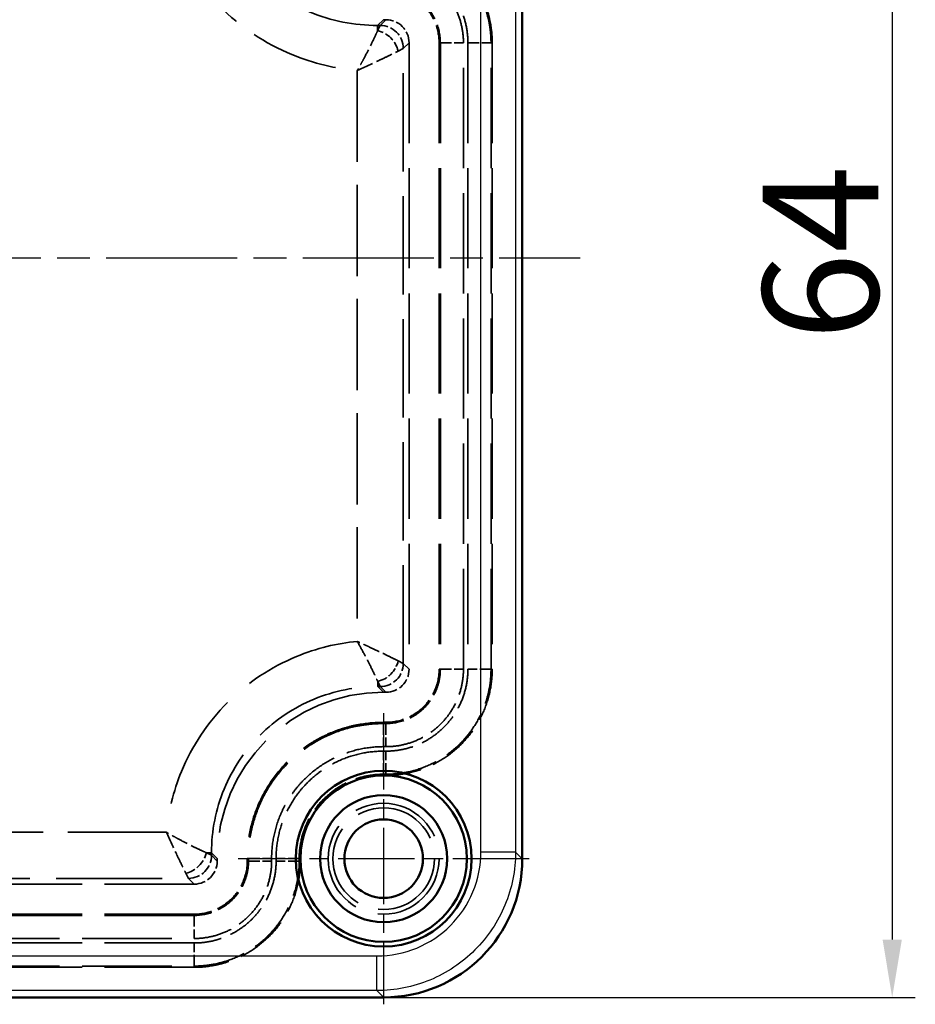
# Model space of a CAD drawing. Units: millimetres. Extents: x 1 to 593, y 1 to 419.
# Drawn here: x 195 to 234, y 166 to 208 of the extents above; entities that cross this region are included whole.
import ezdxf

# ---------------------------------------------------------------- set-up
doc = ezdxf.new("R2010")
doc.units = ezdxf.units.MM
for name, pattern in [('CHAIN', [0.3543, 0.2362, -0.0295, 0.0591, -0.0295]), ('DASH_DOT', [0.37, 0.24, -0.06, 0.01, -0.06]), ('DASHED', [0.2067, 0.1654, -0.0413])]:
    doc.linetypes.add(name, pattern=pattern)
for name, color, linetype, lineweight in [('Bemaßung (ISO)', 1, 'Continuous', 25), ('Mittellinie (ISO)', 1, 'DASH_DOT', 25), ('Mittelpunktmarkierung (ISO)', 1, 'DASH_DOT', 25), ('Sichtbar (ISO)', 7, 'Continuous', 50), ('Sichtbar schmal (ISO)', 1, 'Continuous', 25), ('Verdeckt (ISO)', 5, 'DASHED', 35), ('Verdeckt schmal (ISO)', 5, 'DASHED', 35)]:
    doc.layers.add(name, color=color, linetype=linetype, lineweight=lineweight)
doc.styles.add('5', font='isocpeur.ttf', dxfattribs={"width": 1.1})
doc.dimstyles.new('11-Bopla 5', dxfattribs={"dimtxt": 5, "dimasz": 2.5, "dimexe": 1, "dimexo": 0, "dimgap": 0.6, "dimtad": 1, "dimdec": 6, "dimrnd": 1e-08, "dimtxsty": '5', "dimcen": 0.09, "dimdle": 7, "dimclrd": 1, "dimclre": 1, "dimclrt": 7, "dimadec": 6, "dimazin": 2, "dimtfac": 0.7, "dimtdec": 3, "dimtmove": 0, "dimatfit": 3, "dimfxl": 1, "dimtolj": 1, "dimlwd": 25, "dimlwe": 25, "dimarcsym": 0})

# ---------------------------------------------------------------- blocks, each defined once
blk = doc.blocks.new('*D13')
at = {"layer": 'Bemaßung (ISO)', "color": 1, "linetype": 'Continuous', "lineweight": 25}
for p, q in [((211.18, 229.999), (234.18, 229.999)), ((233.18, 227.499), (233.18, 168.499)), ((211.18, 165.999), (234.18, 165.999))]:
    blk.add_line(p, q, dxfattribs=at)
at = {"layer": 'Bemaßung (ISO)', "color": 1, "linetype": 'Continuous'}
for points in [[(232.764, 227.499), (233.597, 227.499), (233.18, 229.999)], [(232.764, 168.499), (233.597, 168.499), (233.18, 165.999)]]:
    blk.add_solid(points, dxfattribs=at)
at = {"layer": 'Defpoints', "color": 0, "linetype": 'Continuous'}
for p in [(211.18, 229.999), (211.18, 165.999), (233.18, 165.999)]:
    blk.add_point(p, dxfattribs=at)
at = {"layer": 'Bemaßung (ISO)', "color": 7, "linetype": 'Continuous', "lineweight": 25, "insert": (232.58, 194.424), "char_height": 5, "attachment_point": 7, "rotation": 90, "style": '5'}
blk.add_mtext('\\A1;64', dxfattribs=at)

msp = doc.modelspace()

# ---------------------------------------------------------------- linework, layer by layer
at = {"layer": 'Mittellinie (ISO)', "linetype": 'CHAIN', "ltscale": 23.990969}
msp.add_line((156.6757456, 197.9987147), (219.6757456, 197.9987147), dxfattribs=at)
at = {"layer": 'Mittelpunktmarkierung (ISO)', "linetype": 'CHAIN', "ltscale": 14.001114}
for p, q in [((211.1757456, 178.2987147), (211.1757456, 165.6987147)), ((217.4757456, 171.9987147), (204.8757456, 171.9987147))]:
    msp.add_line(p, q, dxfattribs=at)
at = {"layer": 'Sichtbar (ISO)'}
for p, q in [((217.1757456, 171.9941828), (217.1757456, 224.0032466)), ((165.1712137, 165.9987147), (211.1802775, 165.9987147))]:
    msp.add_line(p, q, dxfattribs=at)
for radius in [3.8, 3.6, 2.75, 1.7]:
    msp.add_circle((211.1757456, 171.9987147), radius, dxfattribs=at)
msp.add_ellipse((211.1712103, 172.00325), major_axis=(4.2490522, -4.2490522), ratio=0.9984910765, start_param=5.498542175, end_param=7.0678284393, dxfattribs=at)
at = {"layer": 'Sichtbar schmal (ISO)'}
for p, q in [((215.3829451, 172.2881162), (215.3829451, 223.7093131)), ((216.8818122, 223.7093131), (216.8818122, 172.2881162)), ((216.8818122, 172.2881162), (215.3829451, 172.2881162)), ((216.8818122, 172.2881162), (217.1757456, 171.9941828)), ((165.4651472, 167.7915152), (210.886344, 167.7915152)), ((210.886344, 166.2926481), (210.886344, 167.7915152)), ((210.886344, 166.2926481), (165.4651472, 166.2926481)), ((211.1802775, 165.9987147), (210.886344, 166.2926481))]:
    msp.add_line(p, q, dxfattribs=at)
for points, knots in [([(210.886344, 167.7915152), (211.4753771, 167.7915152), (212.0637896, 167.9084986), (213.1514739, 168.3588331), (213.6502129, 168.6920077), (214.4824526, 169.5242474), (214.8156272, 170.0229864), (215.2659617, 171.1106707), (215.3829451, 171.6990831), (215.3829451, 172.2881162)], [5.498542175, 5.498542175, 5.498542175, 5.498542175, 5.8908637411, 5.8908637411, 6.2831853072, 6.2831853072, 6.6755068733, 6.6755068733, 7.0678284393, 7.0678284393, 7.0678284393, 7.0678284393]), ([(216.8818122, 172.2881162), (216.8815161, 171.5030353), (216.7253012, 170.7187219), (216.424918, 169.9937591), (216.1245349, 169.2687964), (215.680219, 168.6038943), (215.1253925, 168.0490678), (214.570566, 167.4942413), (213.9056639, 167.0499254), (213.1807012, 166.7495423), (212.4557384, 166.4491591), (211.671425, 166.2929442), (210.886344, 166.2926481)], [5.498542175, 5.498542175, 5.498542175, 5.498542175, 5.8908637411, 5.8908637411, 5.8908637411, 6.2831853072, 6.2831853072, 6.2831853072, 6.6755068733, 6.6755068733, 6.6755068733, 7.0678284393, 7.0678284393, 7.0678284393, 7.0678284393])]:
    msp.add_open_spline(points, degree=3, knots=knots, dxfattribs=at)
at = {"layer": 'Verdeckt (ISO)', "ltscale": 0.21434}
msp.add_line((211.1646071, 208.2987147), (211.2771922, 208.2987147), dxfattribs=at)
at = {"layer": 'Verdeckt (ISO)', "ltscale": 26.224377}
for p, q in [((212.2757456, 207.3001612), (212.2757456, 180.1972681)), ((213.5757456, 207.3001612), (213.5757456, 180.1972681)), ((215.8757456, 207.3001612), (215.8757456, 180.1972681))]:
    msp.add_line(p, q, dxfattribs=at)
at = {"layer": 'Verdeckt (ISO)', "ltscale": 0.212963}
for p, q in [((211.2771922, 179.1987147), (211.1653304, 179.1987147)), ((211.2771922, 177.8987147), (211.1653304, 177.8987147)), ((211.2771922, 175.5987147), (211.1653304, 175.5987147)), ((203.9757456, 172.0091299), (203.9757456, 171.8972681)), ((205.2757456, 172.0091299), (205.2757456, 171.8972681)), ((207.5757456, 172.0091299), (207.5757456, 171.8972681))]:
    msp.add_line(p, q, dxfattribs=at)
at = {"layer": 'Verdeckt (ISO)', "ltscale": 23.46629}
for p, q in [((202.9771922, 170.8987147), (173.8742991, 170.8987147)), ((202.9771922, 169.5987147), (173.8742991, 169.5987147)), ((202.9771922, 167.2987147), (173.8742991, 167.2987147))]:
    msp.add_line(p, q, dxfattribs=at)
at = {"layer": 'Verdeckt (ISO)', "ltscale": 24.318085}
msp.add_circle((211.1757456, 171.9987147), 2.4, dxfattribs=at)
at = {"layer": 'Verdeckt (ISO)', "ltscale": 22.291578}
msp.add_circle((211.1757456, 171.9987147), 2.2, dxfattribs=at)
at = {"layer": 'Verdeckt (ISO)', "ltscale": 2.987851}
for centre, major_axis, start_param, end_param in [((211.274297, 207.297266), (0.709154, 0.709154), 5.4992326588, 7.0671379556), ((211.274297, 180.2001633), (-0.709154, 0.709154), 2.3576400052, 3.925545302), ((202.974297, 171.9001633), (-0.709154, 0.709154), 2.3576400052, 3.925545302)]:
    msp.add_ellipse(centre, major_axis=major_axis, ratio=0.9971131409, start_param=start_param, end_param=end_param, dxfattribs=at)
at = {"layer": 'Verdeckt (ISO)', "ltscale": 27.321827}
msp.add_ellipse((211.1861759, 171.9882844), major_axis=(5.1059089, -5.1059089), ratio=0.9971131409, start_param=2.3576400052, end_param=3.925545302, dxfattribs=at)
at = {"layer": 'Verdeckt (ISO)', "ltscale": 13.758644}
for points in [[(211.2771922, 211.8987147), (211.5808295, 211.8987147), (211.8793958, 211.8689559), (212.4668147, 211.7523294), (212.7586967, 211.6640529), (213.3153803, 211.4335352), (213.5794164, 211.2924619), (214.0791347, 210.9591476), (214.3157708, 210.7651155), (214.7399645, 210.3412279), (214.9303205, 210.1099353), (215.2665313, 209.6077519), (215.4094843, 209.3402575), (215.639022, 208.78734), (215.7273339, 208.4982183), (215.8459822, 207.9041309), (215.8757456, 207.6037961), (215.8757456, 207.3001612)], [(215.8757456, 180.1972681), (215.8757456, 179.8936307), (215.8459869, 179.5950645), (215.7293603, 179.0076456), (215.6410839, 178.7157636), (215.4105661, 178.15908), (215.2694929, 177.8950439), (214.9361785, 177.3953256), (214.7421465, 177.1586895), (214.3182589, 176.7344958), (214.0869663, 176.5441398), (213.5847828, 176.207929), (213.3172884, 176.064976), (212.764371, 175.8354383), (212.4752492, 175.7471264), (211.8811618, 175.6284781), (211.580827, 175.5987147), (211.2771922, 175.5987147)], [(207.5757456, 171.8972681), (207.5757456, 171.5936307), (207.5459869, 171.2950645), (207.4293603, 170.7076456), (207.3410839, 170.4157636), (207.1105661, 169.85908), (206.9694929, 169.5950439), (206.6361785, 169.0953256), (206.4421465, 168.8586895), (206.0182589, 168.4344958), (205.7869663, 168.2441398), (205.2847828, 167.907929), (205.0172884, 167.764976), (204.464371, 167.5354383), (204.1752492, 167.4471264), (203.5811618, 167.3284781), (203.280827, 167.2987147), (202.9771922, 167.2987147)]]:
    msp.add_open_spline(points, degree=3, knots=[0, 0, 0, 0, 0.125, 0.125, 0.25, 0.25, 0.375, 0.375, 0.5, 0.5, 0.625, 0.625, 0.75, 0.75, 0.875, 0.875, 1, 1, 1, 1], dxfattribs=at)
at = {"layer": 'Verdeckt (ISO)', "ltscale": 6.877602}
for points, knots in [([(211.2771922, 209.5987147), (211.6759573, 209.5987147), (211.9788565, 209.497207), (212.4147217, 209.3176498), (212.6714476, 209.1567328), (213.1859631, 208.6425921), (213.3289426, 208.3540653), (213.5161282, 207.9008528), (213.5757456, 207.6004403), (213.5757456, 207.3001612)], [-0.22463070975, -0.22463070975, -0.22463070975, -0.22463070975, -0.19365580065, -0.19365580065, -0.14722469063, -0.14722469063, -0.09008371798, -0.09008371798, 0, 0, 0, 0]), ([(213.5757456, 180.1972681), (213.5757456, 179.798503), (213.474238, 179.4956038), (213.2946808, 179.0597386), (213.1337638, 178.8030127), (212.6196231, 178.2884972), (212.3310962, 178.1455177), (211.8778837, 177.9583321), (211.5774712, 177.8987147), (211.2771922, 177.8987147)], [-0.22463070979, -0.22463070979, -0.22463070979, -0.22463070979, -0.19365580067, -0.19365580067, -0.14722469064, -0.14722469064, -0.09008371798, -0.09008371798, 0, 0, 0, 0]), ([(205.2757456, 171.8972681), (205.2757456, 171.498503), (205.174238, 171.1956038), (204.9946808, 170.7597386), (204.8337638, 170.5030127), (204.3196231, 169.9884972), (204.0310962, 169.8455177), (203.5778837, 169.6583321), (203.2774712, 169.5987147), (202.9771922, 169.5987147)], [-0.22463070971, -0.22463070971, -0.22463070971, -0.22463070971, -0.19365580062, -0.19365580062, -0.14722469062, -0.14722469062, -0.09008371799, -0.09008371799, 0, 0, 0, 0])]:
    msp.add_open_spline(points, degree=3, knots=knots, dxfattribs=at)
at = {"layer": 'Verdeckt (ISO)', "ltscale": 22.382364}
msp.add_open_spline([(211.1653304, 177.8987147), (210.7784406, 177.8987146), (210.3980934, 177.8615207), (210.0177099, 177.7861485), (209.828064, 177.7485706), (209.6420178, 177.7020892), (209.4580774, 177.6465001), (209.273078, 177.5905909), (209.0896797, 177.5251468), (208.9109448, 177.4512286), (208.7327216, 177.3775221), (208.5590356, 177.2955355), (208.3898791, 177.2052944), (208.2207226, 177.1150533), (208.0573834, 177.0174164), (207.8959806, 176.9098293), (207.573175, 176.694655), (207.2739975, 176.4492445), (207.0010314, 176.1764794), (206.7280653, 175.9037142), (206.4856854, 175.6088735), (206.2703334, 175.2870183), (206.1624139, 175.1257269), (206.0624275, 174.9588998), (205.9716011, 174.7889972), (205.8811844, 174.6198611), (205.7992177, 174.44679), (205.7252549, 174.2684015), (205.5769943, 173.9108162), (205.4654794, 173.5439248), (205.3896077, 173.1632711), (205.313736, 172.7826174), (205.2757457, 172.3978967), (205.2757456, 172.0091299)], degree=3, knots=[0, 0, 0, 0, 0.125, 0.125, 0.125, 0.1873205947, 0.1873205947, 0.1873205947, 0.25, 0.25, 0.25, 0.3125, 0.3125, 0.3125, 0.375, 0.375, 0.375, 0.5, 0.5, 0.5, 0.625, 0.625, 0.625, 0.6876412851, 0.6876412851, 0.6876412851, 0.75, 0.75, 0.75, 0.875, 0.875, 0.875, 1, 1, 1, 1], dxfattribs=at)
at = {"layer": 'Verdeckt (ISO)', "ltscale": 10.742333}
msp.add_open_spline([(211.1653304, 175.5987147), (210.92827, 175.5987147), (210.6951427, 175.5755934), (210.2364413, 175.4848418), (210.0085039, 175.4161187), (209.5737073, 175.2364823), (209.367487, 175.1264945), (208.9772295, 174.8664887), (208.7924037, 174.7150364), (208.4611876, 174.3840688), (208.3126176, 174.2034466), (208.0503228, 173.8112487), (207.9388411, 173.6022844), (207.7599546, 173.1704103), (207.6911895, 172.944579), (207.598871, 172.4806956), (207.5757456, 172.2461921), (207.5757456, 172.0091299)], degree=3, knots=[0, 0, 0, 0, 0.125, 0.125, 0.25, 0.25, 0.375, 0.375, 0.5, 0.5, 0.625, 0.625, 0.75, 0.75, 0.875, 0.875, 1, 1, 1, 1], dxfattribs=at)
at = {"layer": 'Verdeckt schmal (ISO)', "ltscale": 8.801268}
for p, q in [((210.916509, 208.0506166), (211.1646071, 208.2987147)), ((211.2771922, 208.2987147), (211.0290941, 208.0506166)), ((212.0276475, 207.0520631), (212.2757456, 207.3001612)), ((212.2757456, 180.1972681), (212.0276475, 180.4453662)), ((211.1653304, 179.1987147), (210.9172323, 179.4468128)), ((211.0290941, 179.4468128), (211.2771922, 179.1987147)), ((203.7276475, 172.257228), (203.9757456, 172.0091299)), ((203.9757456, 171.8972681), (203.7276475, 172.1453662)), ((202.7290941, 171.1468128), (202.9771922, 170.8987147))]:
    msp.add_line(p, q, dxfattribs=at)
at = {"layer": 'Verdeckt schmal (ISO)', "ltscale": 1.631936}
msp.add_line((210.916509, 207.8254464), (210.916509, 208.0506166), dxfattribs=at)
at = {"layer": 'Verdeckt schmal (ISO)', "ltscale": 0.21434}
msp.add_line((211.0290941, 208.0506166), (210.916509, 208.0506166), dxfattribs=at)
at = {"layer": 'Verdeckt schmal (ISO)', "ltscale": 1.648756}
for p, q in [((210.916509, 207.8254464), (211.0290941, 208.0506166)), ((212.0276475, 207.0520631), (211.8024774, 206.9394781))]:
    msp.add_line(p, q, dxfattribs=at)
at = {"layer": 'Verdeckt schmal (ISO)', "ltscale": 25.744265}
msp.add_line((212.0276475, 180.4453662), (212.0276475, 207.0520631), dxfattribs=at)
at = {"layer": 'Verdeckt schmal (ISO)', "ltscale": 2.9252}
for p, q in [((213.6293455, 207.3001612), (213.5757456, 207.3001612)), ((215.8221457, 207.3001612), (215.8757456, 207.3001612)), ((213.6293455, 180.1972681), (213.5757456, 180.1972681)), ((215.8221457, 180.1972681), (215.8757456, 180.1972681)), ((211.1653304, 177.8451148), (211.1653304, 177.8987147)), ((211.2771922, 177.8451148), (211.2771922, 177.8987147)), ((211.1653304, 175.6523145), (211.1653304, 175.5987147)), ((211.2771922, 175.6523145), (211.2771922, 175.5987147)), ((205.3293455, 172.0091299), (205.2757456, 172.0091299)), ((205.3293455, 171.8972681), (205.2757456, 171.8972681)), ((207.5221457, 172.0091299), (207.5757456, 172.0091299)), ((207.5221457, 171.8972681), (207.5757456, 171.8972681)), ((202.9771922, 169.5451148), (202.9771922, 169.5987147)), ((202.9771922, 167.3523145), (202.9771922, 167.2987147))]:
    msp.add_line(p, q, dxfattribs=at)
at = {"layer": 'Verdeckt schmal (ISO)', "ltscale": 2.925304}
for p, q in [((213.6293455, 207.3001612), (214.6287363, 207.3001613)), ((214.8227549, 207.3001612), (215.8221457, 207.3001612)), ((213.6293455, 180.1972681), (214.6287363, 180.1972681)), ((215.8221457, 180.1972681), (214.8227549, 180.1972681)), ((211.1653304, 177.8451148), (211.1653304, 176.845724)), ((211.2771922, 177.8451148), (211.2771922, 176.845724)), ((211.1653304, 175.6523145), (211.1653304, 176.6517054)), ((211.2771922, 175.6523145), (211.2771922, 176.6517054)), ((205.3293455, 172.0091299), (206.3287363, 172.0091299)), ((205.3293455, 171.8972681), (206.3287363, 171.8972681)), ((207.5221457, 172.0091299), (206.5227549, 172.0091299)), ((207.5221457, 171.8972681), (206.5227549, 171.8972681)), ((202.9771922, 169.5451148), (202.9771922, 168.545724)), ((202.9771922, 167.3523145), (202.9771922, 168.3517054))]:
    msp.add_line(p, q, dxfattribs=at)
at = {"layer": 'Verdeckt schmal (ISO)', "ltscale": 26.224377}
for p, q in [((213.6293455, 207.3001612), (213.6293455, 180.1972681)), ((214.6287363, 180.1972681), (214.6287363, 207.3001613)), ((214.8227549, 207.3001612), (214.8227549, 180.1972681)), ((215.8221457, 180.1972681), (215.8221457, 207.3001612))]:
    msp.add_line(p, q, dxfattribs=at)
at = {"layer": 'Verdeckt schmal (ISO)', "ltscale": 23.892788}
msp.add_line((210.0305406, 206.09417), (210.0305406, 181.4009745), dxfattribs=at)
at = {"layer": 'Verdeckt schmal (ISO)', "ltscale": 1.642648}
for p, q in [((211.8039239, 180.557228), (212.0276475, 180.4453662)), ((211.0290941, 179.4468128), (210.9172323, 179.6705364)), ((203.5039239, 172.257228), (203.7276475, 172.1453662)), ((202.7290941, 171.1468128), (202.6172323, 171.3705364))]:
    msp.add_line(p, q, dxfattribs=at)
at = {"layer": 'Verdeckt schmal (ISO)', "ltscale": 1.625986}
for p, q in [((210.9172323, 179.4468128), (210.9172323, 179.6705364)), ((203.5039239, 172.257228), (203.7276475, 172.257228))]:
    msp.add_line(p, q, dxfattribs=at)
at = {"layer": 'Verdeckt schmal (ISO)', "ltscale": 0.212963}
for p, q in [((210.9172323, 179.4468128), (211.0290941, 179.4468128)), ((211.2771922, 177.8451148), (211.1653304, 177.8451148)), ((211.1653304, 176.845724), (211.2771922, 176.845724)), ((211.2771922, 176.6517054), (211.1653304, 176.6517054)), ((211.1653304, 175.6523145), (211.2771922, 175.6523145)), ((203.7276475, 172.1453662), (203.7276475, 172.257228)), ((205.3293455, 172.0091299), (205.3293455, 171.8972681)), ((206.3287363, 171.8972681), (206.3287363, 172.0091299)), ((206.5227549, 172.0091299), (206.5227549, 171.8972681)), ((207.5221457, 171.8972681), (207.5221457, 172.0091299))]:
    msp.add_line(p, q, dxfattribs=at)
at = {"layer": 'Verdeckt schmal (ISO)', "ltscale": 25.788616}
msp.add_line((201.7734858, 173.1439197), (175.1209506, 173.1439197), dxfattribs=at)
at = {"layer": 'Verdeckt schmal (ISO)', "ltscale": 27.679436}
msp.add_line((174.1223972, 171.1468128), (202.7290941, 171.1468128), dxfattribs=at)
at = {"layer": 'Verdeckt schmal (ISO)', "ltscale": 23.46629}
for p, q in [((202.9771922, 169.5451148), (173.8742991, 169.5451148)), ((173.8742991, 168.545724), (202.9771922, 168.545724)), ((202.9771922, 168.3517054), (173.8742991, 168.3517054)), ((173.8742991, 167.3523145), (202.9771922, 167.3523145))]:
    msp.add_line(p, q, dxfattribs=at)
at = {"layer": 'Verdeckt schmal (ISO)', "ltscale": 2.986284}
for centre, major_axis in [((211.0290941, 207.0520631), (0.7071068, -0.7071068)), ((211.0290941, 180.4453662), (-0.7071068, -0.7071068)), ((202.7290941, 172.1453662), (-0.7071068, -0.7071068))]:
    msp.add_ellipse(centre, major_axis=major_axis, ratio=0.9971131409, start_param=0.7868436784, end_param=2.3547489752, dxfattribs=at)
at = {"layer": 'Verdeckt schmal (ISO)', "ltscale": 2.578941}
msp.add_ellipse((210.916509, 206.9394781), major_axis=(0.7071068, -0.7071068), ratio=0.8037469741, start_param=0.8937748166, end_param=2.247817837, dxfattribs=at)
at = {"layer": 'Verdeckt schmal (ISO)', "ltscale": 2.581441}
for centre in [(210.9172323, 180.557228), (202.6172323, 172.257228)]:
    msp.add_ellipse(centre, major_axis=(-0.7071068, -0.7071068), ratio=0.804827869, start_param=0.893118487, end_param=2.2484741665, dxfattribs=at)
at = {"layer": 'Verdeckt schmal (ISO)', "ltscale": 23.106529}
msp.add_open_spline([(201.2305406, 215.7394781), (201.2305406, 214.5476767), (201.4593817, 213.2579514), (201.9672944, 212.0307042), (202.4431646, 210.8808798), (203.1630424, 209.791524), (204.0657987, 208.8887677), (204.9757975, 207.978769), (206.0676974, 207.2620833), (207.2077352, 206.7902634), (208.1440907, 206.4027402), (209.1102575, 206.1790547), (210.0306389, 206.0940803)], degree=3, knots=[2.3576400052, 2.3576400052, 2.3576400052, 2.3576400052, 2.7613986302, 2.7613986302, 2.7613986302, 3.139685517, 3.139685517, 3.139685517, 3.5210072791, 3.5210072791, 3.5210072791, 3.8342010737, 3.8342010737, 3.8342010737, 3.8342010737], dxfattribs=at)
at = {"layer": 'Verdeckt schmal (ISO)', "ltscale": 29.227222}
msp.add_open_spline([(210.916509, 208.0506166), (209.9080441, 208.049862), (208.9010706, 208.2492118), (207.9706643, 208.6336958), (207.040258, 209.0181799), (206.1873303, 209.5874979), (205.4759296, 210.2988987), (204.7645289, 211.0102994), (204.1952108, 211.8632271), (203.8107268, 212.7936334), (203.4262427, 213.7240397), (203.226893, 214.7310131), (203.2276475, 215.7394781)], degree=3, knots=[2.3576400052, 2.3576400052, 2.3576400052, 2.3576400052, 2.7496163294, 2.7496163294, 2.7496163294, 3.1415926536, 3.1415926536, 3.1415926536, 3.5335689778, 3.5335689778, 3.5335689778, 3.925545302, 3.925545302, 3.925545302, 3.925545302], dxfattribs=at)
at = {"layer": 'Verdeckt schmal (ISO)', "ltscale": 13.597978}
for points in [[(215.8221457, 207.3001612), (215.8221457, 207.4480886), (215.8147336, 207.5990185), (215.8001756, 207.7465944), (215.7856201, 207.8941442), (215.7639202, 208.0404776), (215.735107, 208.1856006), (215.6774721, 208.4758901), (215.5902266, 208.7643808), (215.4763097, 209.0394848), (215.3623844, 209.3146092), (215.2229375, 209.5755871), (215.0582108, 209.8225532), (214.8934801, 210.0695255), (214.701688, 210.3034161), (214.4921846, 210.5130533), (214.3876565, 210.617648), (214.2772254, 210.7176465), (214.1633531, 210.8112415), (214.0490096, 210.9052239), (213.9302544, 210.9937036), (213.8059148, 211.0769494), (213.5577481, 211.2430979), (213.2933693, 211.3843615), (213.0201414, 211.4977756), (212.7469134, 211.6111898), (212.4609957, 211.6978056), (212.1674809, 211.7564213), (211.8739662, 211.815037), (211.5772558, 211.8451148), (211.2771922, 211.8451148)], [(211.2771922, 175.6523145), (211.4251195, 175.6523145), (211.5760494, 175.6597267), (211.7236254, 175.6742847), (211.8711752, 175.6888402), (212.0175086, 175.7105401), (212.1626316, 175.7393533), (212.452921, 175.7969882), (212.7414117, 175.8842337), (213.0165158, 175.9981506), (213.2916401, 176.1120759), (213.552618, 176.2515228), (213.7995842, 176.4162495), (214.0465564, 176.5809802), (214.280447, 176.7727723), (214.4900842, 176.9822757), (214.594679, 177.0868038), (214.6946774, 177.1972349), (214.7882725, 177.3111072), (214.8822548, 177.4254507), (214.9707346, 177.5442059), (215.0539803, 177.6685455), (215.2201288, 177.9167122), (215.3613924, 178.181091), (215.4748066, 178.4543189), (215.5882208, 178.7275469), (215.6748366, 179.0134646), (215.7334523, 179.3069794), (215.7920679, 179.6004941), (215.8221457, 179.8972045), (215.8221457, 180.1972681)], [(202.9771922, 167.3523145), (203.1251195, 167.3523145), (203.2760494, 167.3597267), (203.4236254, 167.3742847), (203.5711752, 167.3888402), (203.7175086, 167.4105401), (203.8626316, 167.4393533), (204.152921, 167.4969882), (204.4414117, 167.5842337), (204.7165158, 167.6981506), (204.9916401, 167.8120759), (205.252618, 167.9515228), (205.4995842, 168.1162495), (205.7465564, 168.2809802), (205.980447, 168.4727723), (206.1900842, 168.6822757), (206.294679, 168.7868038), (206.3946774, 168.8972349), (206.4882725, 169.0111072), (206.5822548, 169.1254507), (206.6707346, 169.2442059), (206.7539803, 169.3685455), (206.9201288, 169.6167122), (207.0613924, 169.881091), (207.1748066, 170.1543189), (207.2882208, 170.4275469), (207.3748366, 170.7134646), (207.4334523, 171.0069794), (207.4920679, 171.3004941), (207.5221457, 171.5972045), (207.5221457, 171.8972681)]]:
    msp.add_open_spline(points, degree=3, knots=[-0.00000006, -0.00000006, -0.00000006, -0.00000006, 0.0004437220915, 0.0004437220915, 0.0004437220915, 0.0008874254903, 0.0008874254903, 0.0008874254903, 0.0017749649714, 0.0017749649714, 0.0017749649714, 0.002662569891, 0.002662569891, 0.002662569891, 0.0035501967322, 0.0035501967322, 0.0035501967322, 0.0039930623892, 0.0039930623892, 0.0039930623892, 0.0044377609152, 0.0044377609152, 0.0044377609152, 0.0053253250983, 0.0053253250983, 0.0053253250983, 0.0062128892813, 0.0062128892813, 0.0062128892813, 0.0071004534643, 0.0071004534643, 0.0071004534643, 0.0071004534643], dxfattribs=at)
at = {"layer": 'Verdeckt schmal (ISO)', "ltscale": 10.608184}
for points in [[(211.2771922, 210.845724), (211.5112689, 210.845724), (211.7428015, 210.8227925), (211.9718048, 210.7770631), (212.2008082, 210.7313337), (212.4237221, 210.6632652), (212.6368724, 210.5747984), (212.8500228, 210.4863316), (213.056271, 210.3761405), (213.2498728, 210.2465283), (213.3466737, 210.1817221), (213.4395517, 210.1125064), (213.5287692, 210.0391759), (213.6179867, 209.9658454), (213.70354, 209.8883961), (213.7852544, 209.8066315), (213.9486832, 209.6431022), (214.0982939, 209.4606546), (214.2267957, 209.2679986), (214.3552974, 209.0753426), (214.4640795, 208.8717565), (214.5529515, 208.6571346), (214.6418236, 208.4425128), (214.709886, 208.2174471), (214.75485, 207.9909775), (214.7998139, 207.7645079), (214.8227549, 207.5342879), (214.8227549, 207.3001612)], [(214.8227549, 180.1972681), (214.8227549, 179.9631914), (214.7998235, 179.7316588), (214.7540941, 179.5026554), (214.7083646, 179.2736521), (214.6402961, 179.0507382), (214.5518293, 178.8375879), (214.4633626, 178.6244375), (214.3531715, 178.4181893), (214.2235592, 178.2245875), (214.1587531, 178.1277866), (214.0895374, 178.0349086), (214.0162069, 177.9456911), (213.9428763, 177.8564736), (213.865427, 177.7709203), (213.7836624, 177.6892059), (213.6201332, 177.5257771), (213.4376855, 177.3761664), (213.2450295, 177.2476646), (213.0523736, 177.1191629), (212.8487874, 177.0103808), (212.6341656, 176.9215088), (212.4195437, 176.8326367), (212.1944781, 176.7645743), (211.9680085, 176.7196103), (211.7415389, 176.6746464), (211.5113189, 176.6517054), (211.2771922, 176.6517054)], [(206.5227549, 171.8972681), (206.5227549, 171.6631914), (206.4998235, 171.4316588), (206.4540941, 171.2026554), (206.4083646, 170.9736521), (206.3402961, 170.7507382), (206.2518293, 170.5375879), (206.1633626, 170.3244375), (206.0531715, 170.1181893), (205.9235592, 169.9245875), (205.8587531, 169.8277866), (205.7895374, 169.7349086), (205.7162069, 169.6456911), (205.6428763, 169.5564736), (205.565427, 169.4709203), (205.4836624, 169.3892059), (205.3201332, 169.2257771), (205.1376855, 169.0761664), (204.9450295, 168.9476646), (204.7523736, 168.8191629), (204.5487874, 168.7103808), (204.3341656, 168.6215088), (204.1195437, 168.5326367), (203.8944781, 168.4645743), (203.6680085, 168.4196103), (203.4415389, 168.3746464), (203.2113189, 168.3517054), (202.9771922, 168.3517054)]]:
    msp.add_open_spline(points, degree=3, knots=[0, 0, 0, 0, 0.0006979479599, 0.0006979479599, 0.0006979479599, 0.0013958959197, 0.0013958959197, 0.0013958959197, 0.0020938438796, 0.0020938438796, 0.0020938438796, 0.00244281786, 0.00244281786, 0.00244281786, 0.0027917918395, 0.0027917918395, 0.0027917918395, 0.0034897397993, 0.0034897397993, 0.0034897397993, 0.0041876877592, 0.0041876877592, 0.0041876877592, 0.0048856357191, 0.0048856357191, 0.0048856357191, 0.0055835836789, 0.0055835836789, 0.0055835836789, 0.0055835836789], dxfattribs=at)
at = {"layer": 'Verdeckt schmal (ISO)', "ltscale": 10.027591}
for points in [[(214.6287363, 207.3001613), (214.6287363, 207.5214711), (214.6066737, 207.7403167), (214.5634445, 207.9567929), (214.5202154, 208.173269), (214.4562135, 208.3841207), (214.3725723, 208.5856109), (214.2889312, 208.7871012), (214.1847546, 208.9820487), (214.0622316, 209.1650614), (213.9397086, 209.3480741), (213.8009699, 209.5166476), (213.6463882, 209.6711136), (213.4918065, 209.8255796), (213.3193256, 209.9669989), (213.1372294, 210.0884501), (212.9551332, 210.2099012), (212.7627041, 210.3127065), (212.5598496, 210.3966989), (212.3569952, 210.4806913), (212.144244, 210.545029), (211.9301756, 210.5875247), (211.7161071, 210.6300203), (211.4984956, 210.6517054), (211.2771922, 210.6517054)], [(211.2771922, 176.845724), (211.498502, 176.845724), (211.7173477, 176.8677866), (211.9338238, 176.9110158), (212.1503, 176.9542449), (212.3611516, 177.0182468), (212.5626419, 177.101888), (212.7641322, 177.1855291), (212.9590796, 177.2897057), (213.1420923, 177.4122287), (213.325105, 177.5347517), (213.4936785, 177.6734904), (213.6481445, 177.8280721), (213.8026106, 177.9826538), (213.9440299, 178.1551347), (214.065481, 178.3372309), (214.1869322, 178.5193271), (214.2897375, 178.7117562), (214.3737299, 178.9146107), (214.4577222, 179.1174651), (214.52206, 179.3302163), (214.5645556, 179.5442847), (214.6070512, 179.7583532), (214.6287363, 179.9759647), (214.6287363, 180.1972681)], [(202.9771922, 168.545724), (203.198502, 168.545724), (203.4173477, 168.5677866), (203.6338238, 168.6110158), (203.8503, 168.6542449), (204.0611516, 168.7182468), (204.2626419, 168.801888), (204.4641322, 168.8855291), (204.6590796, 168.9897057), (204.8420923, 169.1122287), (205.025105, 169.2347517), (205.1936785, 169.3734904), (205.3481445, 169.5280721), (205.5026106, 169.6826538), (205.6440299, 169.8551347), (205.765481, 170.0372309), (205.8869322, 170.2193271), (205.9897375, 170.4117562), (206.0737299, 170.6146107), (206.1577222, 170.8174651), (206.22206, 171.0302163), (206.2645556, 171.2442847), (206.3070512, 171.4583532), (206.3287363, 171.6759647), (206.3287363, 171.8972681)]]:
    msp.add_open_spline(points, degree=3, knots=[0, 0, 0, 0, 0.0006598415797, 0.0006598415797, 0.0006598415797, 0.0013196831595, 0.0013196831595, 0.0013196831595, 0.0019795247392, 0.0019795247392, 0.0019795247392, 0.0026393663189, 0.0026393663189, 0.0026393663189, 0.0032992078986, 0.0032992078986, 0.0032992078986, 0.0039590494784, 0.0039590494784, 0.0039590494784, 0.0046188910581, 0.0046188910581, 0.0046188910581, 0.0052787326378, 0.0052787326378, 0.0052787326378, 0.0052787326378], dxfattribs=at)
at = {"layer": 'Verdeckt schmal (ISO)', "ltscale": 7.037577}
for points in [[(211.2771922, 209.6523145), (211.4303048, 209.6523145), (211.5852349, 209.6371005), (211.885713, 209.5774661), (212.0350296, 209.5323213), (212.3197706, 209.4144426), (212.4548236, 209.3422996), (212.7104236, 209.1718388), (212.8314795, 209.0725884), (213.0484555, 208.8557767), (213.1458231, 208.7374674), (213.3177945, 208.4805765), (213.3909011, 208.3437553), (213.5669827, 207.9195163), (213.6293455, 207.6108073), (213.6293455, 207.3001612)], [(213.6293455, 180.1972681), (213.6293455, 180.0441555), (213.6141315, 179.8892254), (213.554497, 179.5887473), (213.5093523, 179.4394307), (213.3914735, 179.1546897), (213.3193305, 179.0196367), (213.1488697, 178.7640367), (213.0496194, 178.6429808), (212.8328076, 178.4260048), (212.7144984, 178.3286372), (212.4576075, 178.1566658), (212.3207862, 178.0835592), (211.8965472, 177.9074776), (211.5878382, 177.8451148), (211.2771922, 177.8451148)], [(205.3293455, 171.8972681), (205.3293455, 171.7441555), (205.3141315, 171.5892254), (205.254497, 171.2887473), (205.2093523, 171.1394307), (205.0914735, 170.8546897), (205.0193305, 170.7196367), (204.8488697, 170.4640367), (204.7496194, 170.3429808), (204.5328076, 170.1260048), (204.4144984, 170.0286372), (204.1576075, 169.8566658), (204.0207862, 169.7835592), (203.5965472, 169.6074776), (203.2878382, 169.5451148), (202.9771922, 169.5451148)]]:
    msp.add_open_spline(points, degree=3, knots=[-0.00000006, -0.00000006, -0.00000006, -0.00000006, 0.0004592777497, 0.0004592777497, 0.0009186154995, 0.0009186154995, 0.0013779532492, 0.0013779532492, 0.001837290999, 0.001837290999, 0.0022966287487, 0.0022966287487, 0.0027559664985, 0.0027559664985, 0.003674641998, 0.003674641998, 0.003674641998, 0.003674641998], dxfattribs=at)
at = {"layer": 'Verdeckt schmal (ISO)', "ltscale": 4.429797}
msp.add_open_spline([(210.916509, 207.8254464), (210.8765444, 207.7366009), (210.8266374, 207.6275557), (210.7066523, 207.3741727), (210.63693, 207.2307785), (210.4850741, 206.9292652), (210.4009974, 206.767258), (210.2668572, 206.517538), (210.2208093, 206.4331602), (210.1268984, 206.2638018), (210.0783751, 206.177702), (210.0306389, 206.0940803)], degree=3, knots=[0, 0, 0, 0, 0.0005777071767, 0.0005777071767, 0.0011554143534, 0.0011554143534, 0.0017331215302, 0.0017331215302, 0.0020219751185, 0.0020219751185, 0.0023106606564, 0.0023106606564, 0.0023106606564, 0.0023106606564], dxfattribs=at)
at = {"layer": 'Verdeckt schmal (ISO)', "ltscale": 4.456055}
msp.add_open_spline([(210.0306389, 206.0940803), (210.3749447, 206.2511885), (210.7190178, 206.4123478), (211.0173146, 206.5552635), (211.0286335, 206.5606864), (211.039901, 206.5660897), (211.0511139, 206.5714718), (211.1944544, 206.6402734), (211.330093, 206.7061959), (211.4515021, 206.7657202), (211.4600006, 206.7698868), (211.4684225, 206.7740187), (211.4767666, 206.7781149), (211.6043139, 206.8407291), (211.7135287, 206.8950037), (211.8024774, 206.9394781)], degree=3, knots=[-0.0000089469415, -0.0000089469415, -0.0000089469415, -0.0000089469415, 0.0011264288654, 0.0011264288654, 0.0011264288654, 0.0011695107842, 0.0011695107842, 0.0011695107842, 0.0017202471712, 0.0017202471712, 0.0017202471712, 0.0017587980268, 0.0017587980268, 0.0017587980268, 0.0023480852694, 0.0023480852694, 0.0023480852694, 0.0023480852694], dxfattribs=at)
at = {"layer": 'Verdeckt schmal (ISO)', "ltscale": 30.612875}
msp.add_open_spline([(210.0305991, 181.4010087), (209.1681915, 181.3170227), (208.2688464, 181.1048788), (207.3996324, 180.7451429), (206.3141586, 180.2959051), (205.2794635, 179.6146211), (204.4196514, 178.7548089), (203.5598392, 177.8949968), (202.8785552, 176.8603017), (202.4293174, 175.7748279), (202.0695815, 174.9056139), (201.8574376, 174.0062688), (201.7733958, 173.1438194)], degree=3, knots=[2.4540431924, 2.4540431924, 2.4540431924, 2.4540431924, 2.7597839001, 2.7597839001, 2.7597839001, 3.1415926536, 3.1415926536, 3.1415926536, 3.5234014071, 3.5234014071, 3.5234014071, 3.8291421148, 3.8291421148, 3.8291421148, 3.8291421148], dxfattribs=at)
at = {"layer": 'Verdeckt schmal (ISO)', "ltscale": 4.432761}
msp.add_open_spline([(210.0305991, 181.4010087), (210.1281132, 181.2317037), (210.2232952, 181.0607072), (210.3130377, 180.8943374), (210.3965687, 180.739483), (210.4754514, 180.5885034), (210.5470457, 180.4470792), (210.5523922, 180.436518), (210.5577046, 180.4259986), (210.5629818, 180.4155242), (210.6340419, 180.274482), (210.6994677, 180.1401141), (210.7566306, 180.0194529), (210.7605591, 180.0111606), (210.7644456, 180.0029396), (210.7682898, 179.9947916), (210.8280711, 179.8680814), (210.8776179, 179.7592077), (210.9172323, 179.6705364)], degree=3, knots=[-0.0000088936925, -0.0000088936925, -0.0000088936925, -0.0000088936925, 0.0005771585245, 0.0005771585245, 0.0005771585245, 0.0011226464788, 0.0011226464788, 0.0011226464788, 0.001163382433, 0.001163382433, 0.001163382433, 0.0017119092834, 0.0017119092834, 0.0017119092834, 0.0017496063415, 0.0017496063415, 0.0017496063415, 0.00233583025, 0.00233583025, 0.00233583025, 0.00233583025], dxfattribs=at)
at = {"layer": 'Verdeckt schmal (ISO)', "ltscale": 4.460629}
msp.add_open_spline([(211.8039239, 180.557228), (211.7151348, 180.6016226), (211.6059299, 180.6558755), (211.3509572, 180.7809407), (211.2060936, 180.8512752), (210.8990758, 180.998293), (210.7331075, 181.0768108), (210.4743825, 181.1974752), (210.3865743, 181.2381535), (210.2094244, 181.3196612), (210.1189144, 181.3610131), (210.0305991, 181.4010087)], degree=3, knots=[0, 0, 0, 0, 0.0005818521599, 0.0005818521599, 0.0011637043199, 0.0011637043199, 0.0017455564798, 0.0017455564798, 0.0020364825598, 0.0020364825598, 0.0023272891624, 0.0023272891624, 0.0023272891624, 0.0023272891624], dxfattribs=at)
at = {"layer": 'Verdeckt schmal (ISO)', "ltscale": 27.330006}
msp.add_open_spline([(203.7276475, 172.257228), (203.726893, 173.2002573), (203.9132587, 174.141882), (204.2727498, 175.0118988), (204.6322408, 175.8819156), (205.1645764, 176.6794721), (205.8297823, 177.344678), (206.4949882, 178.0098839), (207.2925447, 178.5422195), (208.1625615, 178.9017105), (209.0325783, 179.2612016), (209.974203, 179.4475673), (210.9172323, 179.4468128)], degree=3, knots=[2.3576400052, 2.3576400052, 2.3576400052, 2.3576400052, 2.7496163294, 2.7496163294, 2.7496163294, 3.1415926536, 3.1415926536, 3.1415926536, 3.5335689778, 3.5335689778, 3.5335689778, 3.925545302, 3.925545302, 3.925545302, 3.925545302], dxfattribs=at)
at = {"layer": 'Verdeckt schmal (ISO)', "ltscale": 22.178583}
msp.add_open_spline([(211.1653304, 177.8451148), (211.0706102, 177.8451148), (210.9729654, 177.8427582), (210.7819283, 177.8333894), (210.4966962, 177.8123531), (210.2153852, 177.7706281), (209.6578579, 177.6602969), (209.2910924, 177.550114), (208.5800745, 177.2567133), (208.2442942, 177.07741), (207.6109717, 176.6556122), (207.3105165, 176.409781), (206.7700246, 175.8700497), (206.5286469, 175.5764334), (206.2098684, 175.1003945), (206.1103912, 174.9347829), (205.9292894, 174.596299), (205.8477049, 174.4237715), (205.6291122, 173.8966031), (205.5180178, 173.5324668), (205.3673038, 172.7780041), (205.3293455, 172.3946816), (205.3293455, 172.0091299)], degree=3, knots=[-0.00000006, -0.00000006, -0.00000006, -0.00000006, 0.0002841004488, 0.0002841004488, 0.0005682608976, 0.0011365817952, 0.0011365817952, 0.0022732235904, 0.0022732235904, 0.0034098653856, 0.0034098653856, 0.0045465071808, 0.0045465071808, 0.005683148976, 0.005683148976, 0.0062514698736, 0.0062514698736, 0.0068197907712, 0.0068197907712, 0.0079564325664, 0.0079564325664, 0.0090930743616, 0.0090930743616, 0.0090930743616, 0.0090930743616], dxfattribs=at)
at = {"layer": 'Verdeckt schmal (ISO)', "ltscale": 14.473282}
msp.add_open_spline([(206.3287363, 172.0091299), (206.3287363, 172.3286598), (206.3601708, 172.6463381), (206.4225934, 172.9589848), (206.485016, 173.2716315), (206.5770497, 173.5734292), (206.697789, 173.8647096), (206.7581586, 174.0103499), (206.8257559, 174.153342), (206.9007855, 174.293611), (206.9758151, 174.4338801), (207.0582478, 174.5711463), (207.1463028, 174.7026644), (207.2343579, 174.8341824), (207.3283865, 174.960786), (207.4284062, 175.0824611), (207.5284259, 175.2041361), (207.6344349, 175.3208838), (207.7464211, 175.4327143), (207.9703935, 175.6563753), (208.2194183, 175.8601133), (208.4818734, 176.0348864), (208.7443285, 176.2096595), (209.0226354, 176.3582392), (209.3172984, 176.4797924), (209.6119613, 176.6013456), (209.915933, 176.6926253), (210.2239883, 176.7535586), (210.5320435, 176.8144919), (210.8457275, 176.845724), (211.1653304, 176.845724)], degree=3, knots=[0, 0, 0, 0, 0.0009545797686, 0.0009545797686, 0.0009545797686, 0.0019091595372, 0.0019091595372, 0.0019091595372, 0.0023864494217, 0.0023864494217, 0.0023864494217, 0.0028637393058, 0.0028637393058, 0.0028637393058, 0.003341029191, 0.003341029191, 0.003341029191, 0.0038183190744, 0.0038183190744, 0.0038183190744, 0.004772898843, 0.004772898843, 0.004772898843, 0.0057274786116, 0.0057274786116, 0.0057274786116, 0.0066820583802, 0.0066820583802, 0.0066820583802, 0.0076366381488, 0.0076366381488, 0.0076366381488, 0.0076366381488], dxfattribs=at)
at = {"layer": 'Verdeckt schmal (ISO)', "ltscale": 13.892762}
msp.add_open_spline([(211.1653304, 176.6517054), (210.8588661, 176.6517054), (210.5565885, 176.6217889), (210.258409, 176.5625882), (209.9602295, 176.5033874), (209.664984, 176.4137851), (209.3854281, 176.2980139), (209.1058721, 176.1822427), (208.8389901, 176.0400023), (208.5851383, 175.8705482), (208.4582125, 175.7858211), (208.3349745, 175.6942789), (208.2176545, 175.5979698), (208.1003345, 175.5016608), (207.9882256, 175.400128), (207.881394, 175.2933051), (207.7745624, 175.1864822), (207.6729084, 175.0744693), (207.5765686, 174.9571291), (207.4802289, 174.839789), (207.3887479, 174.7164042), (207.3040345, 174.5895053), (207.1346077, 174.3357077), (206.9923456, 174.0688476), (206.8765426, 173.7892643), (206.7607396, 173.5096811), (206.6711087, 173.2143796), (206.6118962, 172.9161726), (206.5526837, 172.6179655), (206.5227549, 172.3156481), (206.5227549, 172.0091299)], degree=3, knots=[0, 0, 0, 0, 0.0009105200565, 0.0009105200565, 0.0009105200565, 0.0018210401131, 0.0018210401131, 0.0018210401131, 0.0027315601696, 0.0027315601696, 0.0027315601696, 0.0031868201979, 0.0031868201979, 0.0031868201979, 0.0036420802261, 0.0036420802261, 0.0036420802261, 0.0040973402543, 0.0040973402543, 0.0040973402543, 0.0045526002827, 0.0045526002827, 0.0045526002827, 0.0054631203392, 0.0054631203392, 0.0054631203392, 0.0063736403958, 0.0063736403958, 0.0063736403958, 0.0072841604523, 0.0072841604523, 0.0072841604523, 0.0072841604523], dxfattribs=at)
at = {"layer": 'Verdeckt schmal (ISO)', "ltscale": 10.902694}
msp.add_open_spline([(207.5221457, 172.0091299), (207.5221458, 172.1282383), (207.5280124, 172.2488574), (207.5396816, 172.3674954), (207.5513509, 172.4861334), (207.5688226, 172.603957), (207.5920391, 172.7209743), (207.6384719, 172.9550091), (207.7087673, 173.1867763), (207.799609, 173.4062096), (207.8904507, 173.6256429), (208.002062, 173.8350891), (208.1350018, 174.0342796), (208.2679415, 174.23347), (208.4203959, 174.4189733), (208.5880776, 174.5866366), (208.7557592, 174.7542998), (208.941168, 174.90665), (209.140398, 175.0396035), (209.3396279, 175.1725569), (209.5490873, 175.2841418), (209.7684921, 175.3749512), (209.9878969, 175.4657606), (210.2196138, 175.5360285), (210.4536157, 175.582447), (210.6876176, 175.6288654), (210.9248335, 175.6523145), (211.1653304, 175.6523145)], degree=3, knots=[-0.00000006, -0.00000006, -0.00000006, -0.00000006, 0.0003572651641, 0.0003572651641, 0.0003572651641, 0.0007145903282, 0.0007145903282, 0.0007145903282, 0.0014292406565, 0.0014292406565, 0.0014292406565, 0.0021438909847, 0.0021438909847, 0.0021438909847, 0.002858541313, 0.002858541313, 0.002858541313, 0.0035731916412, 0.0035731916412, 0.0035731916412, 0.0042878419694, 0.0042878419694, 0.0042878419694, 0.0050024922977, 0.0050024922977, 0.0050024922977, 0.0057171426259, 0.0057171426259, 0.0057171426259, 0.0057171426259], dxfattribs=at)
at = {"layer": 'Verdeckt schmal (ISO)', "ltscale": 4.460437}
msp.add_open_spline([(201.7733958, 173.1438194), (201.9300408, 172.7987777), (202.0909084, 172.4540462), (202.2336343, 172.1554168), (202.2390103, 172.1441685), (202.244367, 172.1329713), (202.249703, 172.1218283), (202.3184292, 171.9783076), (202.3842928, 171.8425641), (202.4437721, 171.72111), (202.4479091, 171.7126624), (202.4520117, 171.7042909), (202.4560792, 171.6959966), (202.5186266, 171.5684509), (202.5728401, 171.4593208), (202.6172323, 171.3705364)], degree=3, knots=[-0.0000089454873, -0.0000089454873, -0.0000089454873, -0.0000089454873, 0.0011278650465, 0.0011278650465, 0.0011278650465, 0.0011706848223, 0.0011706848223, 0.0011706848223, 0.0017222001052, 0.0017222001052, 0.0017222001052, 0.0017605597165, 0.0017605597165, 0.0017605597165, 0.0023504346106, 0.0023504346106, 0.0023504346106, 0.0023504346106], dxfattribs=at)
at = {"layer": 'Verdeckt schmal (ISO)', "ltscale": 4.43277}
msp.add_open_spline([(203.5039239, 172.257228), (203.4152477, 172.2968446), (203.3062974, 172.3464255), (203.0529969, 172.465963), (202.9096252, 172.5355546), (202.6081496, 172.6874554), (202.4461405, 172.7717171), (202.1965207, 172.9063514), (202.1121846, 172.9526038), (201.9429464, 173.0469892), (201.8569229, 173.0957893), (201.7733958, 173.1438194)], degree=3, knots=[0, 0, 0, 0, 0.0005780992194, 0.0005780992194, 0.0011561984387, 0.0011561984387, 0.0017342976581, 0.0017342976581, 0.0020233472678, 0.0020233472678, 0.002312225177, 0.002312225177, 0.002312225177, 0.002312225177], dxfattribs=at)

# ---------------------------------------------------------------- dimensions: what is measured, and where the dimension line sits
at = {"layer": 'Bemaßung (ISO)', "color": 1, "linetype": 'Continuous', "lineweight": 25}
dim = msp.add_linear_dim(base=(233.1802775, 165.9987147), p1=(211.1802775, 229.9987147), p2=(211.1802775, 165.9987147), angle=90, dimstyle='11-Bopla 5', override={"dimgap": 0.6, "dimdec": 6, "dimtol": 0, "dimlim": 0, "dimtp": 0, "dimtm": 0, "dimtdec": 3, "dimtofl": 0, "dimatfit": 1}, dxfattribs=at)
dim.commit()
dim.dimension.update_dxf_attribs({"geometry": '*D13', "text_midpoint": (233.1802775, 197.9987147), "dimtype": 160})

doc.saveas('drawing.dxf')
